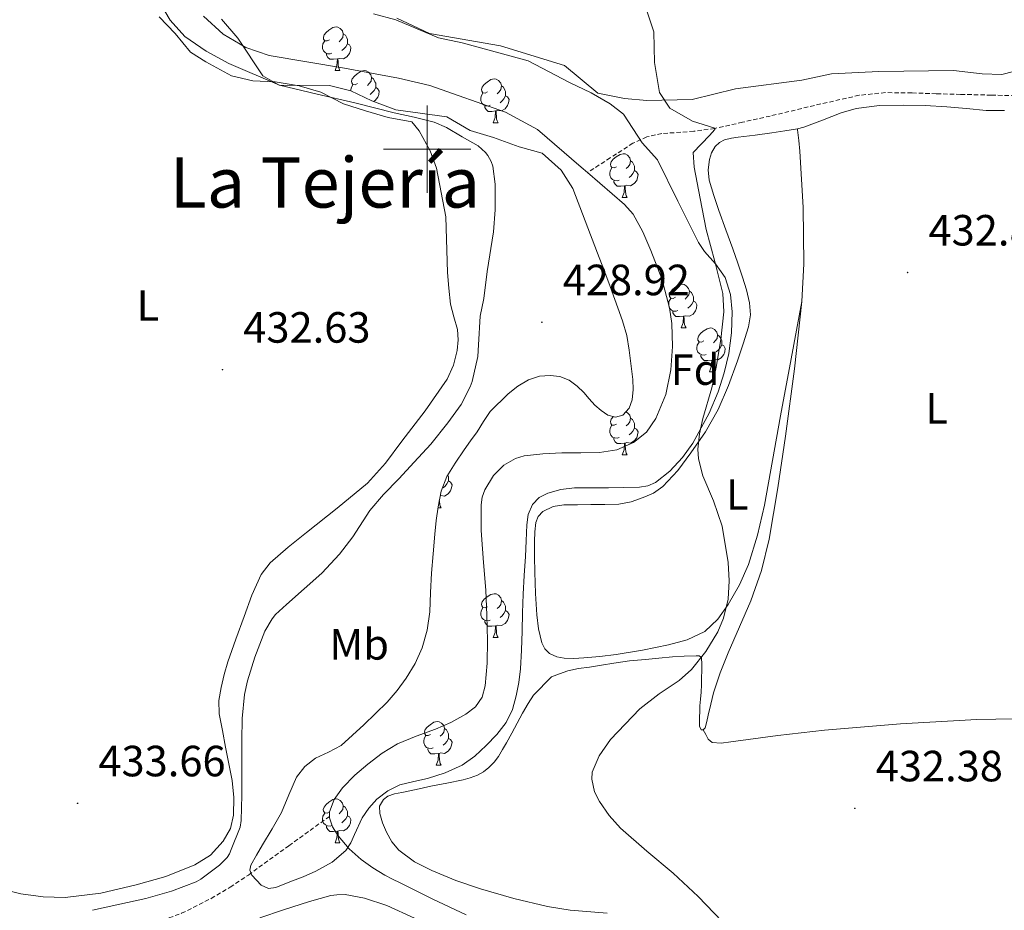
# Model space of a CAD drawing. Units: metres. Extents: x 558996 to 563477, y 4707469 to 4710478.
# Drawn here: x 559907 to 560132, y 4709826 to 4710030 of the extents above; entities that cross this region are included whole.
import ezdxf
from ezdxf.enums import TextEntityAlignment as Align

# ---------------------------------------------------------------- set-up
doc = ezdxf.new("R2010")
doc.units = ezdxf.units.M
doc.header["$MEASUREMENT"] = 0
doc.linetypes.add('TRAZOSX2', pattern=[1.5, 1, -0.5])
for name, color, linetype, lineweight in [('Carátula', 7, 'Continuous', 5), ('Level 11', 142, 'TRAZOSX2', 13), ('Level 35', 92, 'Continuous', 0), ('Level 36', 19, 'Continuous', 40), ('Level 37', 92, 'Continuous', 0), ('Level 41', 19, 'Continuous', 0), ('Level 45', 19, 'Continuous', 0), ('Level 5', 36, 'Continuous', 0), ('Level 63', 7, 'Continuous', 0), ('Level 7', 1, 'Continuous', 0)]:
    doc.layers.add(name, color=color, linetype=linetype, lineweight=lineweight)
doc.styles.add('Arial', font='ARIAL.TTF', dxfattribs={"height": 0.2})

# ---------------------------------------------------------------- blocks, each defined once
blk = doc.blocks.new('5PATER')
at = {"layer": 'Carátula', "linetype": 'Continuous', "lineweight": 5}
h = blk.add_hatch(color=250, dxfattribs=at)
edge = h.paths.add_edge_path()
edge.add_ellipse((0, 0), major_axis=(-1.33, -1.34), ratio=0.999422, start_angle=0, end_angle=360)

msp = doc.modelspace()

# ---------------------------------------------------------------- linework, layer by layer
at = {"layer": 'Level 11', "color": 142, "linetype": 'Continuous', "lineweight": 13}
for points in [[(559948.73, 4710030.49, 427.11), (559953.25, 4710026.33, 427.05), (559958.41, 4710023.29, 427.01), (559963.81, 4710021.45, 426.95), (559981.09, 4710018.57, 426.89), (559993.45, 4710016.25, 426.73), (560000.65, 4710014.57, 426.61), (560017.93, 4710008.49, 426.03), (560025.33, 4710004.49, 425.77), (560035.28, 4709995.91, 425.64), (560036.75, 4709994.65, 425.63)], [(560036.75, 4709994.65, 425.63), (560045.23, 4709987.33, 425.52), (560047.25, 4709985.1, 425.5), (560049.47, 4709981.08, 425.49), (560051.31, 4709976.76, 425.49), (560053.78, 4709970.26, 425.49), (560055.53, 4709963.6, 425.49), (560056.05, 4709960.08, 425.49), (560056.22, 4709954.74, 425.49), (560055.84, 4709949.41, 425.49), (560054.7, 4709943.77, 425.49), (560052.44, 4709938.29, 425.49), (560050.29, 4709935.16, 425.48), (560047.32, 4709932.77, 425.47), (560043.49, 4709931.1, 425.46), (560039.52, 4709930.44, 425.44), (560035.2, 4709930.42, 425.42), (560030.89, 4709930.42, 425.39), (560026.55, 4709930.2, 425.37), (560022.22, 4709929.68, 425.34), (560020.24, 4709929.12, 425.34), (560017.57, 4709927.54, 425.33), (560015.21, 4709925.17, 425.33), (560013.19, 4709921.95, 425.33), (560012.63, 4709920.26, 425.33), (560012.41, 4709918.48, 425.33), (560012.38, 4709916.16, 425.33), (560012.4, 4709913.84, 425.33), (560012.41, 4709912.69, 425.33), (560012.44, 4709911.54, 425.33), (560012.92, 4709905.23, 425.33), (560013.45, 4709898.92, 425.33), (560013.7, 4709893.17, 425.33), (560013.84, 4709887.41, 425.33), (560013.73, 4709882.21, 425.26), (560013.28, 4709877.01, 425.18), (560012.64, 4709874.41, 425.19), (560011.08, 4709872.16, 425.2), (560008.9, 4709870.48, 425.19), (560005.46, 4709868.62, 425.17), (560001.88, 4709867.06, 425.15), (559997.5, 4709865.45, 425.14), (559993.18, 4709863.69, 425.14), (559989.7, 4709861.54, 425.14), (559986.41, 4709859.06, 425.14), (559983.42, 4709856.53, 425.14), (559980.62, 4709853.64, 425.14), (559978.66, 4709850.96, 425.14), (559977.59, 4709848.13, 425.14), (559977.61, 4709847.08, 425.14)], [(559977.61, 4709847.08, 425.14), (559977.61, 4709846.76, 425.14), (559978.34, 4709844.65, 425.14), (559979.61, 4709842.61, 425.14), (559982.09, 4709839.64, 425.14), (559984.89, 4709837.19, 425.14), (559987.55, 4709835.28, 425.14), (559990.33, 4709833.61, 425.14), (559992.08, 4709832.71, 425.14), (559993.83, 4709831.83, 425.14), (560001.34, 4709828.11, 425.14), (560008.91, 4709824.5, 425.14)]]:
    msp.add_polyline3d(points, dxfattribs=at)
at = {"layer": 'Level 11', "color": 142, "linetype": 'TRAZOSX2', "lineweight": 13}
for points in [[(560136.35, 4710012.21, 434.78), (560129.32, 4710012.38, 434.51), (560122.29, 4710012.56, 434.25), (560116.69, 4710012.72, 434.04), (560111.09, 4710012.88, 433.83), (560105.05, 4710012.97, 433.58), (560099.02, 4710012.36, 433.3), (560088.77, 4710010.02, 432.76), (560078.65, 4710007.6, 431.78), (560072.29, 4710006.17, 430.9), (560065.92, 4710004.75, 430.01), (560061.13, 4710004.12, 429.39), (560053.81, 4710003.57, 428.47), (560050.34, 4710002.82, 427.99), (560047.16, 4710001.35, 427.48), (560041.96, 4709998, 426.55), (560036.75, 4709994.65, 425.63)], [(559875.27, 4709821.85, 430.12), (559878.11, 4709820.95, 430.01), (559883.44, 4709819.78, 429.97), (559888.86, 4709819.24, 429.91), (559895.75, 4709819.11, 429.7), (559902.63, 4709819.14, 429.46), (559910.2, 4709819.29, 429.19), (559917.77, 4709819.51, 428.89), (559924.74, 4709820.02, 428.56), (559931.67, 4709821.1, 428.22), (559936.59, 4709822.29, 428.01), (559943.71, 4709824.86, 427.73), (559950.51, 4709828.26, 427.35), (559954.85, 4709830.84, 427.02), (559959.02, 4709833.64, 426.68), (559968.31, 4709840.36, 425.91), (559977.61, 4709847.08, 425.14)]]:
    msp.add_polyline3d(points, dxfattribs=at)
at = {"layer": 'Level 35', "color": 92, "linetype": 'Continuous', "lineweight": 0, "ltscale": 0.5}
for points in [[(559987.69, 4710031.05, 432.18), (559992.81, 4710029.61, 432.14), (560002.57, 4710025.53, 431.92), (560008.01, 4710024.41, 431.9), (560023.17, 4710020.25, 432.1), (560032.65, 4710015.29, 432.58), (560037.61, 4710012.89, 433.54), (560041.93, 4710010.43, 434.11), (560045.01, 4710008.01, 434.56), (560049.25, 4710001.45, 435.48), (560052.81, 4709997.53, 436.86), (560057.5, 4709988.05, 435.38), (560062.2, 4709978.58, 433.9), (560063.56, 4709976.51, 433.67), (560066.09, 4709973.71, 433.6), (560068.31, 4709970.56, 433.52), (560069.57, 4709966.67, 433.32), (560069.93, 4709962.69, 433.1), (560069.75, 4709957.91, 432.84), (560069.13, 4709953.14, 432.58), (560068.1, 4709948.73, 432.32), (560066.69, 4709944.42, 432.05), (560064.68, 4709939.47, 431.51), (560060.9, 4709932.58, 430.3), (560058.5, 4709929.34, 429.73), (560055.65, 4709926.19, 429.31), (560052.38, 4709923.62, 429.07), (560050.57, 4709922.84, 428.97), (560048.64, 4709922.51, 428.83)], [(560047.11, 4709947.2, 428.99), (560046.34, 4709953.96, 429.42), (560045.74, 4709957.32, 429.81), (560044.81, 4709960.64, 430.21), (560041.92, 4709968.56, 431.02), (560040.47, 4709972.39, 431.65), (560039.05, 4709976.14, 432.69), (560036.23, 4709983.56, 435.32), (560033.41, 4709990.97, 437.96), (560030.73, 4709995.16, 437.65), (560026.35, 4709999.12, 436.62), (560021.09, 4710000.57, 435.68), (560015.21, 4710002.65, 435.28), (560009.85, 4710004.25, 434.66), (560004.53, 4710007.45, 434.64), (559992.81, 4710009.05, 434.98), (559987.29, 4710011.05, 435.16), (559982.49, 4710013.37, 435.44), (559977.64, 4710014.63, 435.63), (559966.05, 4710014.65, 435.88), (559962.37, 4710016.81, 435.88), (559956.61, 4710025.45, 435.52), (559952.85, 4710029.77, 435.1)], [(559982.52, 4709841.03, 428.52), (559981.36, 4709839.28, 428.48), (559978.19, 4709836.55, 428.42), (559974.52, 4709834.5, 428.37), (559971.56, 4709833.2, 428.35), (559968.56, 4709832.11, 428.34), (559965.28, 4709830.77, 428.29), (559963.6, 4709830.58, 428.25), (559961.97, 4709831.33, 428.21), (559959.84, 4709833.57, 428.03), (559959.36, 4709834.72, 427.93), (559959.57, 4709835.86, 427.87), (559960.92, 4709838.19, 427.82), (559962.28, 4709840.53, 427.78), (559964.44, 4709844.24, 427.7), (559966.61, 4709847.95, 427.63), (559968.31, 4709852, 427.58), (559970.02, 4709856.08, 427.54), (559971.96, 4709858.48, 427.45), (559974.39, 4709860.42, 427.34), (559977.42, 4709861.79, 427.27), (559980.31, 4709863.31, 427.23), (559982.9, 4709865.68, 427.23), (559985.46, 4709868.08, 427.25), (559988.16, 4709870.66, 427.29), (559990.84, 4709873.27, 427.36), (559993.15, 4709875.9, 427.47), (559995.22, 4709878.75, 427.58), (559997.25, 4709882.11, 427.67), (559998.82, 4709885.71, 427.76), (560000.01, 4709889.79, 427.86), (560000.63, 4709893.94, 427.97), (560000.8, 4709898.37, 428.07), (560001, 4709902.8, 428.14), (560001.35, 4709907.27, 428.2), (560001.73, 4709911.74, 428.24), (560002.08, 4709914.9, 428.26), (560002.5, 4709918.05, 428.27), (560003.19, 4709921.6, 428.33), (560004.53, 4709924.94, 428.43), (560006.46, 4709928.06, 428.6), (560008.5, 4709931.06, 428.77), (560009.97, 4709933.14, 428.81), (560011.43, 4709935.23, 428.85), (560012.92, 4709937.55, 428.95), (560014.42, 4709939.86, 429.06), (560018.56, 4709943.92, 429.3), (560020.76, 4709945.67, 429.29), (560023.24, 4709947.17, 429.25), (560025.72, 4709947.98, 429.25), (560028.21, 4709948.14, 429.25), (560030.4, 4709947.89, 429.25), (560032.56, 4709947.02, 429.23), (560034.36, 4709945.7, 429.15), (560035.89, 4709944.21, 429.06), (560037.14, 4709942.76, 429), (560038.4, 4709941.3, 428.98), (560039.86, 4709940.08, 428.98), (560041.44, 4709939.07, 428.98), (560043.15, 4709938.55, 428.98), (560044.87, 4709939.04, 428.98), (560046.29, 4709940.63, 428.98), (560047, 4709942.54, 428.99), (560047.22, 4709944.88, 428.99), (560047.11, 4709947.2, 428.99)], [(560048.64, 4709922.51, 428.83), (560045.12, 4709922.42, 428.54), (560041.59, 4709922.38, 428.26), (560037.68, 4709922.38, 427.95), (560033.76, 4709922.37, 427.73), (560030.68, 4709922.02, 427.68), (560027.64, 4709921.17, 427.7), (560025.66, 4709920.19, 427.71), (560024.13, 4709918.56, 427.73), (560023.16, 4709916.26, 427.83), (560022.82, 4709913.87, 427.94), (560022.7, 4709910.24, 427.96), (560022.55, 4709906.61, 427.98), (560022.27, 4709902.31, 428.11), (560022.04, 4709898, 428.21), (560021.89, 4709893.74, 428.22), (560021.75, 4709889.49, 428.22), (560021.59, 4709885.19, 428.25), (560021.41, 4709880.9, 428.27), (560021.05, 4709877.8, 428.32), (560020.42, 4709874.74, 428.4), (560019.55, 4709871.58, 428.58), (560018.13, 4709868.59, 428.74), (560016, 4709865.82, 428.78), (560013.54, 4709863.34, 428.8), (560010.93, 4709860.9, 428.8), (560008.04, 4709858.82, 428.8), (560004.12, 4709857.09, 428.8), (560000.07, 4709855.79, 428.8), (559996.92, 4709855.07, 428.78), (559993.76, 4709854.29, 428.75), (559990.95, 4709852.96, 428.73), (559988.45, 4709851.01, 428.7), (559986.64, 4709848.94, 428.68), (559985.11, 4709846.71, 428.66), (559983.36, 4709842.94, 428.57), (559982.52, 4709841.03, 428.52)]]:
    msp.add_polyline3d(points, dxfattribs=at)
at = {"layer": 'Level 36', "color": 92, "linetype": 'Continuous', "lineweight": 0}
for points in [[(559938.57, 4710030.33, 433.22), (559942.25, 4710026.49, 432.67), (559945.77, 4710022.25, 432.09), (559949.25, 4710020.01, 431.66), (559955.17, 4710016.81, 430.96), (559960.05, 4710015.69, 430.44), (559965.17, 4710015.45, 429.91), (559970.69, 4710014.49, 429.73), (559975.65, 4710013.05, 429.89), (559980.85, 4710010.41, 430.18), (559985.85, 4710008.81, 430.44), (559991.05, 4710007.29, 430.71), (559996.49, 4710006.25, 430.98), (559998.17, 4710004.17, 431.11), (560000.69, 4709999.61, 431.37), (560002.17, 4709995.61, 431.59), (560004.29, 4709984.49, 432.15), (560004.65, 4709971.77, 431.67), (560004.99, 4709968.14, 431.51), (560005.33, 4709964.51, 431.36), (560006.08, 4709961.59, 431.4), (560006.93, 4709958.69, 431.55), (560007.11, 4709956.29, 431.67), (560006.87, 4709953.87, 431.74), (560006.07, 4709950.48, 431.76), (560004.61, 4709947.3, 431.76), (559999.55, 4709940.01, 431.77), (559994.21, 4709933.04, 431.78), (559990.48, 4709928.07, 431.78), (559986.36, 4709923.46, 431.78), (559979.41, 4709917.72, 431.62), (559972.34, 4709912.16, 431.41), (559968.13, 4709908.79, 431.31), (559964.05, 4709905.2, 431.38), (559961.95, 4709902.5, 431.53), (559959.82, 4709897.78, 431.77), (559958.08, 4709892.87, 432.02), (559956.13, 4709887.73, 432.27), (559954.32, 4709882.53, 432.51), (559953.48, 4709879.6, 432.59), (559952.8, 4709876.63, 432.64), (559952.28, 4709873.61, 432.74)], [(559977.59, 4710025.07, 0.01), (559977.06, 4710024.8, 0.01), (559976.53, 4710024.86, 0.01), (559976.26, 4710025.23, 0.01), (559976.21, 4710025.65, 0.01), (559976.37, 4710026.17, 0.01), (559976.85, 4710026.77, 0.01), (559977.48, 4710027.3, 0.01), (559978.38, 4710027.88, 0.01), (559979.13, 4710028.04, 0.01), (559979.55, 4710027.99, 0.01), (559980.08, 4710027.67, 0.01), (559980.61, 4710027.09, 0.01), (559980.77, 4710026.45, 0.01), (559980.66, 4710025.6, 0.01), (559980.24, 4710025.07, 0.01), (559979.82, 4710024.64, 0.01)], [(560039.09, 4710012.81, 429.55), (560031.49, 4710019.21, 429.33), (560016.85, 4710023.69, 429.87), (560000.57, 4710026.49, 430.13), (559993.05, 4710030.01, 430.19)], [(559980.77, 4710026.45, 0.01), (559981.25, 4710026.13, 0.01), (559981.56, 4710025.49, 0.01), (559981.72, 4710025.17, 0.01), (559981.72, 4710024.59, 0.01), (559981.72, 4710024.17, 0.01), (559981.35, 4710023.48, 0.01), (559980.93, 4710023, 0.01), (559980.45, 4710022.58, 0.01)], [(559978.17, 4710021.99, 0.01), (559977.75, 4710021.83, 0.01), (559977.16, 4710021.89, 0.01), (559976.69, 4710022.1, 0.01), (559976.26, 4710022.52, 0.01), (559976.05, 4710023.11, 0.01), (559976.05, 4710023.53, 0.01), (559976.1, 4710024.11, 0.01), (559976.53, 4710024.8, 0.01)], [(559981.72, 4710024.17, 0.01), (559982.18, 4710023.92, 0.01), (559982.52, 4710023.3, 0.01), (559982.41, 4710022.58, 0.01), (559982.2, 4710021.94, 0.01), (559981.62, 4710021.2, 0.01), (559980.82, 4710020.72, 0.01), (559979.97, 4710020.82, 0.01), (559979.54, 4710020.69, 0.01)], [(559979.43, 4710020.69, 0.01), (559978.54, 4710020.61, 0.01), (559977.7, 4710020.61, 0.01), (559977.27, 4710021.04, 0.01), (559976.95, 4710021.51, 0.01), (559976.95, 4710021.83, 0.01)], [(560148.61, 4710021.44, 435.39), (560131.73, 4710017.12, 435.01), (560127.25, 4710017.28, 435.03), (560120.69, 4710018, 434.83), (560103.57, 4710017.84, 434.21), (560092.69, 4710017.29, 433.99), (560085.85, 4710015.85, 434.23), (560070.69, 4710013.85, 432.83), (560060.73, 4710011.37, 431.81), (560050.33, 4710011.13, 430.81), (560045.25, 4710011.61, 430.01), (560039.09, 4710012.81, 429.55)], [(559978.89, 4710018.01, 0.01), (559979.32, 4710019.17, 0.01), (559979.43, 4710020.69, 0.01), (559979.54, 4710020.69, 0.01), (559979.58, 4710020.11, 0.01), (559979.61, 4710019.42, 0.01), (559979.68, 4710018.81, 0.01), (559979.8, 4710018.41, 0.01), (559980.01, 4710018.01, 0.01)], [(559978.89, 4710018.01, 0.01), (559980.01, 4710018.01, 0.01)], [(559984.06, 4710015.03, 0.01), (559983.53, 4710014.77, 0.01), (559983, 4710014.82, 0.01), (559982.74, 4710015.19, 0.01), (559982.68, 4710015.62, 0.01), (559982.84, 4710016.14, 0.01), (559983.32, 4710016.73, 0.01), (559983.96, 4710017.26, 0.01), (559984.86, 4710017.85, 0.01), (559985.6, 4710018.01, 0.01), (559986.03, 4710017.95, 0.01), (559986.56, 4710017.64, 0.01), (559987.09, 4710017.05, 0.01), (559987.25, 4710016.41, 0.01), (559987.14, 4710015.56, 0.01), (559986.71, 4710015.03, 0.01), (559986.29, 4710014.61, 0.01)], [(559982.52, 4710013.35, 0.01), (559982.52, 4710013.49, 0.01), (559982.58, 4710014.08, 0.01), (559983, 4710014.77, 0.01)], [(559987.25, 4710016.41, 0.01), (559987.72, 4710016.1, 0.01), (559988.04, 4710015.46, 0.01), (559988.2, 4710015.14, 0.01), (559988.2, 4710014.56, 0.01), (559988.2, 4710014.13, 0.01), (559987.83, 4710013.44, 0.01), (559987.41, 4710012.96, 0.01), (559986.93, 4710012.54, 0.01)], [(560013.84, 4710013.13, 0.01), (560013.31, 4710012.86, 0.01), (560012.78, 4710012.92, 0.01), (560012.51, 4710013.29, 0.01), (560012.46, 4710013.71, 0.01), (560012.62, 4710014.23, 0.01), (560013.1, 4710014.83, 0.01), (560013.73, 4710015.36, 0.01), (560014.63, 4710015.94, 0.01), (560015.38, 4710016.1, 0.01), (560015.8, 4710016.05, 0.01), (560016.33, 4710015.73, 0.01), (560016.86, 4710015.15, 0.01), (560017.02, 4710014.51, 0.01), (560016.91, 4710013.66, 0.01), (560016.49, 4710013.13, 0.01), (560016.07, 4710012.7, 0.01)], [(560017.02, 4710014.51, 0.01), (560017.5, 4710014.19, 0.01), (560017.81, 4710013.55, 0.01), (560017.97, 4710013.23, 0.01), (560017.97, 4710012.65, 0.01), (560017.97, 4710012.23, 0.01), (560017.6, 4710011.54, 0.01), (560017.18, 4710011.06, 0.01), (560016.7, 4710010.64, 0.01)], [(559988.2, 4710014.13, 0.01), (559988.65, 4710013.88, 0.01), (559989, 4710013.27, 0.01), (559988.89, 4710012.54, 0.01), (559988.68, 4710011.9, 0.01), (559988.09, 4710011.16, 0.01), (559987.67, 4710010.91, 0.01)], [(560014.42, 4710010.05, 0.01), (560014, 4710009.89, 0.01), (560013.41, 4710009.95, 0.01), (560012.94, 4710010.16, 0.01), (560012.51, 4710010.58, 0.01), (560012.3, 4710011.17, 0.01), (560012.3, 4710011.59, 0.01), (560012.35, 4710012.17, 0.01), (560012.78, 4710012.86, 0.01)], [(560017.97, 4710012.23, 0.01), (560018.43, 4710011.98, 0.01), (560018.77, 4710011.36, 0.01), (560018.66, 4710010.64, 0.01), (560018.45, 4710010, 0.01), (560017.87, 4710009.26, 0.01), (560017.07, 4710008.78, 0.01), (560016.22, 4710008.88, 0.01), (560015.79, 4710008.75, 0.01)], [(560062.88, 4709883.49, 429.98), (560062.96, 4709881.9, 430.18), (560062.94, 4709880.41, 430.28), (560062.92, 4709878.91, 430.38), (560062.88, 4709877.24, 430.49), (560062.84, 4709875.57, 430.59), (560062.69, 4709873.98, 430.65), (560062.53, 4709872.38, 430.69), (560062.49, 4709871.08, 430.7), (560062.45, 4709869.78, 430.7), (560062.43, 4709868.78, 430.77), (560062.42, 4709867.79, 430.93), (560062.79, 4709866.94, 431.2), (560063.3, 4709866.91, 431.44), (560063.73, 4709867.34, 431.65), (560064.1, 4709868.79, 431.9), (560064.45, 4709870.24, 431.98), (560065.05, 4709872.81, 432.04), (560065.67, 4709875.36, 432.05), (560067.19, 4709879.99, 431.97), (560069.01, 4709884.54, 431.87), (560071.6, 4709890.5, 431.67), (560074.18, 4709896.48, 431.47), (560076.62, 4709903.44, 431.39), (560078.4, 4709910.58, 431.46), (560080.42, 4709922.37, 431.81), (560082.15, 4709934.21, 432.16), (560084.24, 4709949.63, 432.27), (560085.91, 4709965.09, 432.42), (560086.36, 4709973.7, 432.61), (560086.2, 4709986.64, 432.93), (560085.45, 4709999.57, 433.23), (560085.19, 4710001.99, 433.28), (560084.89, 4710004.42, 433.31), (560084.89, 4710004.67, 433.31), (560086.33, 4710005.06, 433.54), (560090.63, 4710006.68, 433.63), (560094.94, 4710008.3, 433.73), (560098.37, 4710009.3, 433.85), (560103.72, 4710009.99, 434.13), (560109.13, 4710010.11, 434.37), (560114.12, 4710010.01, 434.47), (560119.11, 4710009.74, 434.56), (560123.62, 4710009.3, 434.72), (560128.14, 4710008.88, 434.86), (560132.33, 4710008.83, 434.89)], [(560015.68, 4710008.75, 0.01), (560014.79, 4710008.67, 0.01), (560013.95, 4710008.67, 0.01), (560013.52, 4710009.1, 0.01), (560013.2, 4710009.57, 0.01), (560013.2, 4710009.89, 0.01)], [(560015.14, 4710006.07, 0.01), (560015.57, 4710007.23, 0.01), (560015.68, 4710008.75, 0.01), (560015.79, 4710008.75, 0.01), (560015.83, 4710008.17, 0.01), (560015.86, 4710007.48, 0.01), (560015.93, 4710006.87, 0.01), (560016.05, 4710006.47, 0.01), (560016.26, 4710006.07, 0.01)], [(560015.14, 4710006.07, 0.01), (560016.26, 4710006.07, 0.01)], [(560034.43, 4709918.5, 428.22), (560037.54, 4709918.54, 428.53), (560040.75, 4709918.58, 428.65), (560043.96, 4709918.62, 428.83), (560046.78, 4709919.14, 429.22), (560049.51, 4709920.16, 429.66), (560051.89, 4709921.19, 430.11), (560054.04, 4709922.66, 430.53), (560057.46, 4709926.35, 430.63), (560060.44, 4709930.37, 430.56), (560063.82, 4709935.21, 431.09), (560066.74, 4709940.32, 431.54), (560069.04, 4709945.87, 431.74), (560071.11, 4709951.5, 431.94), (560072.46, 4709955.36, 432.06), (560073.67, 4709959.26, 432.18), (560074.12, 4709962.03, 432.23), (560073.91, 4709964.8, 432.29), (560073.2, 4709967.75, 432.37), (560072.31, 4709970.66, 432.45), (560071.18, 4709973.91, 432.54), (560070.04, 4709977.15, 432.62), (560068.45, 4709981.54, 432.64), (560066.85, 4709985.92, 432.62), (560065.7, 4709989.38, 432.69), (560064.68, 4709992.88, 432.75), (560064.44, 4709995.24, 432.75), (560064.73, 4709997.63, 432.75), (560065.18, 4709999.18, 432.76), (560066.05, 4710000.61, 432.77), (560067.02, 4710001.55, 432.79), (560068.17, 4710002.11, 432.83), (560069.74, 4710002.49, 432.92), (560071.32, 4710002.75, 432.99), (560075.18, 4710003.22, 433.06), (560079.03, 4710003.74, 433.14), (560081.96, 4710004.21, 433.22), (560084.89, 4710004.67, 433.31)], [(560043.41, 4709995.98, 0.01), (560042.88, 4709995.72, 0.01), (560042.35, 4709995.78, 0.01), (560042.09, 4709996.14, 0.01), (560042.03, 4709996.57, 0.01), (560042.19, 4709997.09, 0.01), (560042.67, 4709997.68, 0.01), (560043.31, 4709998.22, 0.01), (560044.21, 4709998.8, 0.01), (560044.95, 4709998.96, 0.01), (560045.38, 4709998.9, 0.01), (560045.91, 4709998.59, 0.01), (560046.44, 4709998, 0.01), (560046.6, 4709997.36, 0.01), (560046.49, 4709996.51, 0.01), (560046.06, 4709995.98, 0.01), (560045.64, 4709995.56, 0.01)], [(560046.6, 4709997.36, 0.01), (560047.07, 4709997.05, 0.01), (560047.39, 4709996.41, 0.01), (560047.55, 4709996.09, 0.01), (560047.55, 4709995.51, 0.01), (560047.55, 4709995.08, 0.01), (560047.18, 4709994.39, 0.01), (560046.76, 4709993.91, 0.01), (560046.28, 4709993.49, 0.01)], [(560044, 4709992.9, 0.01), (560043.57, 4709992.74, 0.01), (560042.99, 4709992.8, 0.01), (560042.51, 4709993.02, 0.01), (560042.09, 4709993.44, 0.01), (560041.87, 4709994.02, 0.01), (560041.87, 4709994.44, 0.01), (560041.93, 4709995.03, 0.01), (560042.35, 4709995.72, 0.01)], [(560047.55, 4709995.08, 0.01), (560048, 4709994.83, 0.01), (560048.35, 4709994.22, 0.01), (560048.24, 4709993.49, 0.01), (560048.03, 4709992.85, 0.01), (560047.44, 4709992.11, 0.01), (560046.65, 4709991.63, 0.01), (560045.8, 4709991.74, 0.01), (560045.37, 4709991.61, 0.01)], [(560045.26, 4709991.61, 0.01), (560044.37, 4709991.52, 0.01), (560043.52, 4709991.52, 0.01), (560043.1, 4709991.96, 0.01), (560042.78, 4709992.43, 0.01), (560042.78, 4709992.74, 0.01)], [(560044.71, 4709988.92, 0.01), (560045.15, 4709990.08, 0.01), (560045.26, 4709991.61, 0.01), (560045.37, 4709991.61, 0.01), (560045.4, 4709991.02, 0.01), (560045.44, 4709990.34, 0.01), (560045.51, 4709989.72, 0.01), (560045.62, 4709989.32, 0.01), (560045.84, 4709988.92, 0.01)], [(560044.71, 4709988.92, 0.01), (560045.84, 4709988.92, 0.01)], [(560056.92, 4709966.08, 0.01), (560056.38, 4709965.81, 0.01), (560055.86, 4709965.86, 0.01), (560055.59, 4709966.24, 0.01), (560055.54, 4709966.66, 0.01), (560055.7, 4709967.18, 0.01), (560056.18, 4709967.78, 0.01), (560056.81, 4709968.3, 0.01), (560057.71, 4709968.89, 0.01), (560058.46, 4709969.05, 0.01), (560058.88, 4709969, 0.01), (560059.41, 4709968.68, 0.01), (560059.94, 4709968.1, 0.01), (560060.1, 4709967.46, 0.01), (560059.99, 4709966.6, 0.01), (560059.56, 4709966.08, 0.01), (560059.14, 4709965.65, 0.01)], [(560060.1, 4709967.46, 0.01), (560060.58, 4709967.14, 0.01), (560060.89, 4709966.5, 0.01), (560061.05, 4709966.18, 0.01), (560061.05, 4709965.6, 0.01), (560061.05, 4709965.18, 0.01), (560060.68, 4709964.48, 0.01), (560060.26, 4709964, 0.01), (560059.78, 4709963.58, 0.01)], [(560085.91, 4709965.09, 432.42), (560083.46, 4709951.98, 431.93), (560081.01, 4709938.88, 431.44), (560079.15, 4709928.65, 431.12), (560077.3, 4709918.42, 430.85), (560075.73, 4709911.56, 430.64), (560073.68, 4709904.8, 430.42), (560071.62, 4709900.11, 430.17), (560068.98, 4709895.66, 429.78), (560066.66, 4709892.27, 429.33), (560063.65, 4709889.47, 428.86), (560059.6, 4709887.51, 428.43), (560055.32, 4709886.37, 428.08), (560049.33, 4709885.16, 427.77), (560043.3, 4709884.18, 427.65), (560039.6, 4709883.74, 427.63), (560035.89, 4709883.39, 427.62), (560033.66, 4709883.3, 427.61), (560031.43, 4709883.34, 427.62), (560029.72, 4709883.61, 427.66), (560028.08, 4709884.38, 427.73), (560026.95, 4709885.5, 427.8), (560026.29, 4709886.88, 427.86), (560025.51, 4709890.07, 427.86), (560025.11, 4709893.3, 427.86), (560024.83, 4709898.18, 427.87), (560024.66, 4709903.07, 427.87), (560024.64, 4709906.59, 427.87), (560024.64, 4709910.11, 427.87), (560024.72, 4709912.29, 427.87), (560024.93, 4709914.46, 427.87), (560025.43, 4709915.84, 427.87), (560026.5, 4709916.96, 427.87), (560028.86, 4709918.11, 427.89), (560031.32, 4709918.45, 427.97), (560034.43, 4709918.5, 428.22)], [(560057.5, 4709963, 0.01), (560057.08, 4709962.84, 0.01), (560056.49, 4709962.9, 0.01), (560056.02, 4709963.1, 0.01), (560055.59, 4709963.53, 0.01), (560055.38, 4709964.12, 0.01), (560055.38, 4709964.54, 0.01), (560055.43, 4709965.12, 0.01), (560055.86, 4709965.81, 0.01)], [(560061.05, 4709965.18, 0.01), (560061.5, 4709964.92, 0.01), (560061.85, 4709964.31, 0.01), (560061.74, 4709963.58, 0.01), (560061.53, 4709962.94, 0.01), (560060.94, 4709962.2, 0.01), (560060.15, 4709961.72, 0.01), (560059.3, 4709961.83, 0.01), (560058.87, 4709961.7, 0.01)], [(560058.76, 4709961.7, 0.01), (560057.87, 4709961.62, 0.01), (560057.02, 4709961.62, 0.01), (560056.6, 4709962.04, 0.01), (560056.28, 4709962.52, 0.01), (560056.28, 4709962.84, 0.01)], [(560058.22, 4709959.02, 0.01), (560058.65, 4709960.18, 0.01), (560058.76, 4709961.7, 0.01), (560058.87, 4709961.7, 0.01), (560058.9, 4709961.12, 0.01), (560058.94, 4709960.43, 0.01), (560059.01, 4709959.82, 0.01), (560059.12, 4709959.42, 0.01), (560059.34, 4709959.02, 0.01)], [(560058.22, 4709959.02, 0.01), (560059.34, 4709959.02, 0.01)], [(560063.39, 4709956.04, 0.01), (560062.86, 4709955.78, 0.01), (560062.33, 4709955.83, 0.01), (560062.06, 4709956.2, 0.01), (560062.01, 4709956.62, 0.01), (560062.17, 4709957.14, 0.01), (560062.65, 4709957.74, 0.01), (560063.28, 4709958.27, 0.01), (560064.18, 4709958.86, 0.01), (560064.93, 4709959.02, 0.01), (560065.36, 4709958.96, 0.01), (560065.88, 4709958.64, 0.01), (560066.42, 4709958.06, 0.01), (560066.58, 4709957.42, 0.01), (560066.46, 4709956.57, 0.01), (560066.04, 4709956.04, 0.01), (560065.62, 4709955.62, 0.01)], [(560063.98, 4709952.96, 0.01), (560063.55, 4709952.8, 0.01), (560062.96, 4709952.86, 0.01), (560062.49, 4709953.07, 0.01), (560062.06, 4709953.5, 0.01), (560061.85, 4709954.08, 0.01), (560061.85, 4709954.5, 0.01), (560061.9, 4709955.08, 0.01), (560062.33, 4709955.78, 0.01)], [(560066.58, 4709957.42, 0.01), (560067.05, 4709957.1, 0.01), (560067.36, 4709956.46, 0.01), (560067.52, 4709956.14, 0.01), (560067.52, 4709955.56, 0.01), (560067.52, 4709955.14, 0.01), (560067.16, 4709954.45, 0.01), (560066.74, 4709953.97, 0.01), (560066.26, 4709953.55, 0.01)], [(560067.52, 4709955.14, 0.01), (560067.98, 4709954.89, 0.01), (560068.32, 4709954.28, 0.01), (560068.22, 4709953.55, 0.01), (560068, 4709952.91, 0.01), (560067.42, 4709952.17, 0.01), (560066.62, 4709951.69, 0.01), (560065.77, 4709951.8, 0.01), (560065.34, 4709951.66, 0.01)], [(560065.23, 4709951.66, 0.01), (560064.34, 4709951.58, 0.01), (560063.5, 4709951.58, 0.01), (560063.07, 4709952.01, 0.01), (560062.75, 4709952.48, 0.01), (560062.75, 4709952.8, 0.01)], [(560064.69, 4709948.98, 0.01), (560065.12, 4709950.14, 0.01), (560065.23, 4709951.66, 0.01), (560065.34, 4709951.66, 0.01), (560065.38, 4709951.08, 0.01), (560065.41, 4709950.4, 0.01), (560065.48, 4709949.78, 0.01), (560065.6, 4709949.38, 0.01), (560065.81, 4709948.98, 0.01)], [(560064.69, 4709948.98, 0.01), (560065.81, 4709948.98, 0.01)], [(560043.41, 4709936.99, 0.01), (560042.88, 4709936.73, 0.01), (560042.35, 4709936.78, 0.01), (560042.09, 4709937.15, 0.01), (560042.03, 4709937.58, 0.01), (560042.19, 4709938.1, 0.01), (560042.67, 4709938.69, 0.01), (560042.68, 4709938.7, 0.01)], [(560045.55, 4709939.81, 0.01), (560045.91, 4709939.6, 0.01), (560046.44, 4709939.01, 0.01), (560046.6, 4709938.37, 0.01), (560046.49, 4709937.52, 0.01), (560046.06, 4709936.99, 0.01), (560045.64, 4709936.57, 0.01)], [(560046.6, 4709938.37, 0.01), (560047.07, 4709938.06, 0.01), (560047.39, 4709937.42, 0.01), (560047.55, 4709937.1, 0.01), (560047.55, 4709936.52, 0.01), (560047.55, 4709936.09, 0.01), (560047.18, 4709935.4, 0.01), (560046.76, 4709934.92, 0.01), (560046.28, 4709934.5, 0.01)], [(560044, 4709933.91, 0.01), (560043.57, 4709933.75, 0.01), (560042.99, 4709933.81, 0.01), (560042.51, 4709934.02, 0.01), (560042.09, 4709934.45, 0.01), (560041.87, 4709935.03, 0.01), (560041.87, 4709935.45, 0.01), (560041.93, 4709936.04, 0.01), (560042.35, 4709936.73, 0.01)], [(560047.55, 4709936.09, 0.01), (560048, 4709935.84, 0.01), (560048.35, 4709935.23, 0.01), (560048.24, 4709934.5, 0.01), (560048.03, 4709933.86, 0.01), (560047.44, 4709933.12, 0.01), (560046.65, 4709932.64, 0.01), (560045.8, 4709932.75, 0.01), (560045.37, 4709932.62, 0.01)], [(560045.26, 4709932.62, 0.01), (560044.37, 4709932.53, 0.01), (560043.52, 4709932.53, 0.01), (560043.1, 4709932.96, 0.01), (560042.78, 4709933.44, 0.01), (560042.78, 4709933.75, 0.01)], [(560044.71, 4709929.93, 0.01), (560045.15, 4709931.09, 0.01), (560045.26, 4709932.62, 0.01), (560045.37, 4709932.62, 0.01), (560045.4, 4709932.03, 0.01), (560045.44, 4709931.35, 0.01), (560045.51, 4709930.73, 0.01), (560045.62, 4709930.33, 0.01), (560045.84, 4709929.93, 0.01)], [(560044.71, 4709929.93, 0.01), (560045.84, 4709929.93, 0.01)], [(560004.74, 4709925.29, 0.01), (560004.75, 4709925.28, 0.01), (560004.91, 4709924.96, 0.01), (560004.91, 4709924.38, 0.01), (560004.91, 4709923.95, 0.01), (560004.54, 4709923.26, 0.01), (560004.12, 4709922.78, 0.01), (560003.64, 4709922.36, 0.01)], [(560004.91, 4709923.95, 0.01), (560005.36, 4709923.7, 0.01), (560005.71, 4709923.09, 0.01), (560005.6, 4709922.36, 0.01), (560005.39, 4709921.72, 0.01), (560004.8, 4709920.98, 0.01), (560004.01, 4709920.5, 0.01), (560003.16, 4709920.61, 0.01), (560002.99, 4709920.56, 0.01)], [(560002.47, 4709917.79, 0.01), (560003.2, 4709917.79, 0.01)], [(560002.78, 4709919.51, 0.01), (560002.8, 4709919.21, 0.01), (560002.87, 4709918.59, 0.01), (560002.98, 4709918.19, 0.01), (560003.2, 4709917.79, 0.01)], [(560013.83, 4709895.14, 0.01), (560013.3, 4709894.88, 0.01), (560012.77, 4709894.93, 0.01), (560012.51, 4709895.3, 0.01), (560012.45, 4709895.73, 0.01), (560012.61, 4709896.25, 0.01), (560013.09, 4709896.84, 0.01), (560013.73, 4709897.37, 0.01), (560014.63, 4709897.96, 0.01), (560015.37, 4709898.12, 0.01), (560015.8, 4709898.06, 0.01), (560016.33, 4709897.75, 0.01), (560016.86, 4709897.16, 0.01), (560017.02, 4709896.52, 0.01), (560016.91, 4709895.67, 0.01), (560016.48, 4709895.14, 0.01), (560016.06, 4709894.72, 0.01)], [(560014.42, 4709892.06, 0.01), (560013.99, 4709891.9, 0.01), (560013.41, 4709891.96, 0.01), (560012.93, 4709892.17, 0.01), (560012.51, 4709892.6, 0.01), (560012.29, 4709893.18, 0.01), (560012.29, 4709893.6, 0.01), (560012.35, 4709894.19, 0.01), (560012.77, 4709894.88, 0.01)], [(560017.02, 4709896.52, 0.01), (560017.49, 4709896.21, 0.01), (560017.81, 4709895.57, 0.01), (560017.97, 4709895.25, 0.01), (560017.97, 4709894.67, 0.01), (560017.97, 4709894.24, 0.01), (560017.6, 4709893.55, 0.01), (560017.18, 4709893.07, 0.01), (560016.7, 4709892.65, 0.01)], [(560017.97, 4709894.24, 0.01), (560018.42, 4709893.99, 0.01), (560018.77, 4709893.38, 0.01), (560018.66, 4709892.65, 0.01), (560018.45, 4709892.01, 0.01), (560017.86, 4709891.27, 0.01), (560017.07, 4709890.79, 0.01), (560016.22, 4709890.9, 0.01), (560015.79, 4709890.77, 0.01)], [(560015.68, 4709890.77, 0.01), (560014.79, 4709890.68, 0.01), (560013.94, 4709890.68, 0.01), (560013.52, 4709891.11, 0.01), (560013.2, 4709891.59, 0.01), (560013.2, 4709891.9, 0.01)], [(560015.13, 4709888.08, 0.01), (560015.57, 4709889.24, 0.01), (560015.68, 4709890.77, 0.01), (560015.79, 4709890.77, 0.01), (560015.82, 4709890.18, 0.01), (560015.86, 4709889.5, 0.01), (560015.93, 4709888.88, 0.01), (560016.04, 4709888.48, 0.01), (560016.26, 4709888.08, 0.01)], [(560015.13, 4709888.08, 0.01), (560016.26, 4709888.08, 0.01)], [(559989.11, 4709849.4, 427.22), (559989.96, 4709850.98, 427.25), (559990.98, 4709851.72, 427.28), (559992.55, 4709852.24, 427.33), (559994.18, 4709852.53, 427.38), (559997.52, 4709853.27, 427.46), (560000.85, 4709853.98, 427.54), (560004.54, 4709854.72, 428.09), (560008.23, 4709855.46, 428.7), (560009.88, 4709855.91, 428.74), (560011.51, 4709856.54, 428.78), (560012.88, 4709857.3, 428.92), (560014.12, 4709858.27, 429.04), (560015.36, 4709859.48, 429.15), (560016.39, 4709860.83, 429.22), (560017.3, 4709862.38, 429.24), (560018.18, 4709863.94, 429.25), (560019.4, 4709866.18, 429.25), (560020.61, 4709868.42, 429.25), (560021.82, 4709870.7, 429.26), (560023.12, 4709872.93, 429.25), (560024.4, 4709874.83, 429.19), (560028.47, 4709879.04, 428.98), (560030.36, 4709879.74, 428.98), (560032.24, 4709880.43, 428.98), (560034.69, 4709880.98, 428.98), (560037.2, 4709881.3, 428.98), (560039.99, 4709881.77, 428.98), (560042.79, 4709882.22, 428.98), (560046.42, 4709882.69, 428.96), (560050.05, 4709883.07, 429.02), (560053.13, 4709883.37, 429.23), (560056.21, 4709883.65, 429.49), (560058.95, 4709883.82, 429.7), (560061.68, 4709883.89, 429.92), (560062.35, 4709883.85, 429.95), (560062.88, 4709883.49, 429.98)], [(559952.28, 4709873.61, 432.74), (559952.34, 4709870.61, 432.82), (559953.08, 4709866.78, 432.74), (559953.81, 4709862.95, 432.62), (559954.54, 4709859.14, 432.62), (559955.27, 4709855.33, 432.61), (559955.68, 4709851.38, 432.56), (559955.59, 4709847.39, 432.51), (559954.9, 4709844.31, 432.49), (559953.28, 4709841.41, 432.51), (559950.32, 4709838.19, 432.72), (559946.74, 4709835.94, 432.96), (559940.12, 4709833.32, 433.15), (559933.32, 4709831.36, 433.31), (559925.2, 4709829.51, 433.45), (559917.04, 4709828.48, 433.62), (559911.96, 4709828.65, 433.83), (559906.88, 4709829.35, 434.05), (559902.58, 4709830.42, 434.21)], [(560000.77, 4709865.86, 0.01), (560000.24, 4709865.6, 0.01), (559999.71, 4709865.65, 0.01), (559999.45, 4709866.02, 0.01), (559999.39, 4709866.45, 0.01), (559999.55, 4709866.97, 0.01), (560000.03, 4709867.56, 0.01), (560000.67, 4709868.09, 0.01), (560001.57, 4709868.68, 0.01), (560002.31, 4709868.84, 0.01), (560002.74, 4709868.78, 0.01), (560003.27, 4709868.47, 0.01), (560003.8, 4709867.88, 0.01), (560003.96, 4709867.24, 0.01), (560003.85, 4709866.39, 0.01), (560003.42, 4709865.86, 0.01), (560003, 4709865.44, 0.01)], [(560063.3, 4709866.91, 431.44), (560063.85, 4709865.84, 431.44), (560064.4, 4709864.77, 431.44), (560065.31, 4709863.99, 431.47), (560067.43, 4709863.87, 431.59), (560069.64, 4709864.18, 431.7), (560080.35, 4709865.58, 432), (560091.08, 4709866.82, 432.26), (560108.5, 4709868.26, 432.5), (560125.99, 4709869.25, 432.85), (560134.74, 4709869.47, 433.14), (560143.49, 4709869.7, 433.44)], [(560001.36, 4709862.78, 0.01), (560000.93, 4709862.62, 0.01), (560000.35, 4709862.68, 0.01), (559999.87, 4709862.89, 0.01), (559999.45, 4709863.32, 0.01), (559999.23, 4709863.9, 0.01), (559999.23, 4709864.32, 0.01), (559999.29, 4709864.91, 0.01), (559999.71, 4709865.6, 0.01)], [(560003.96, 4709867.24, 0.01), (560004.43, 4709866.93, 0.01), (560004.75, 4709866.29, 0.01), (560004.91, 4709865.97, 0.01), (560004.91, 4709865.39, 0.01), (560004.91, 4709864.96, 0.01), (560004.54, 4709864.27, 0.01), (560004.12, 4709863.79, 0.01), (560003.64, 4709863.37, 0.01)], [(560004.91, 4709864.96, 0.01), (560005.36, 4709864.71, 0.01), (560005.71, 4709864.1, 0.01), (560005.6, 4709863.37, 0.01), (560005.39, 4709862.73, 0.01), (560004.8, 4709861.99, 0.01), (560004.01, 4709861.51, 0.01), (560003.16, 4709861.62, 0.01), (560002.73, 4709861.49, 0.01)], [(560002.62, 4709861.49, 0.01), (560001.73, 4709861.4, 0.01), (560000.88, 4709861.4, 0.01), (560000.46, 4709861.83, 0.01), (560000.14, 4709862.31, 0.01), (560000.14, 4709862.62, 0.01)], [(560002.07, 4709858.8, 0.01), (560002.51, 4709859.96, 0.01), (560002.62, 4709861.49, 0.01), (560002.73, 4709861.49, 0.01), (560002.76, 4709860.9, 0.01), (560002.8, 4709860.22, 0.01), (560002.87, 4709859.6, 0.01), (560002.98, 4709859.2, 0.01), (560003.2, 4709858.8, 0.01)], [(560002.07, 4709858.8, 0.01), (560003.2, 4709858.8, 0.01)], [(559977.58, 4709848.09, 0.01), (559977.06, 4709847.83, 0.01), (559976.52, 4709847.88, 0.01), (559976.26, 4709848.25, 0.01), (559976.2, 4709848.68, 0.01), (559976.36, 4709849.2, 0.01), (559976.84, 4709849.79, 0.01), (559977.48, 4709850.32, 0.01), (559978.38, 4709850.91, 0.01), (559979.12, 4709851.07, 0.01), (559979.55, 4709851.01, 0.01), (559980.08, 4709850.7, 0.01), (559980.61, 4709850.11, 0.01), (559980.77, 4709849.47, 0.01), (559980.66, 4709848.62, 0.01), (559980.24, 4709848.09, 0.01), (559979.82, 4709847.67, 0.01)], [(559978.17, 4709845.01, 0.01), (559977.74, 4709844.85, 0.01), (559977.16, 4709844.91, 0.01), (559976.68, 4709845.12, 0.01), (559976.26, 4709845.55, 0.01), (559976.04, 4709846.13, 0.01), (559976.04, 4709846.55, 0.01), (559976.1, 4709847.14, 0.01), (559976.52, 4709847.83, 0.01)], [(559980.77, 4709849.47, 0.01), (559981.24, 4709849.16, 0.01), (559981.56, 4709848.52, 0.01), (559981.72, 4709848.2, 0.01), (559981.72, 4709847.62, 0.01), (559981.72, 4709847.19, 0.01), (559981.35, 4709846.5, 0.01), (559980.93, 4709846.02, 0.01), (559980.45, 4709845.6, 0.01)], [(560041.29, 4709824.86, 427.91), (560032.77, 4709825.6, 427.54), (560027.56, 4709826.4, 427.37), (560019.85, 4709828.25, 427.18), (560012.2, 4709830.46, 427.12), (560006.56, 4709832.38, 427.14), (560001.04, 4709834.64, 427.17), (559997.09, 4709836.66, 427.2), (559993.48, 4709839.36, 427.22), (559991.9, 4709841.26, 427.22), (559990.68, 4709843.44, 427.22), (559989.75, 4709845.59, 427.22), (559989.17, 4709847.75, 427.22), (559989.11, 4709849.4, 427.22)], [(559981.72, 4709847.19, 0.01), (559982.18, 4709846.94, 0.01), (559982.52, 4709846.33, 0.01), (559982.41, 4709845.6, 0.01), (559982.2, 4709844.96, 0.01), (559981.62, 4709844.22, 0.01), (559980.82, 4709843.74, 0.01), (559979.97, 4709843.85, 0.01), (559979.54, 4709843.72, 0.01)], [(559979.43, 4709843.72, 0.01), (559978.54, 4709843.63, 0.01), (559977.7, 4709843.63, 0.01), (559977.27, 4709844.06, 0.01), (559976.95, 4709844.54, 0.01), (559976.95, 4709844.85, 0.01)], [(559978.88, 4709841.03, 0.01), (559979.32, 4709842.19, 0.01), (559979.43, 4709843.72, 0.01), (559979.54, 4709843.72, 0.01), (559979.58, 4709843.13, 0.01), (559979.61, 4709842.45, 0.01), (559979.68, 4709841.83, 0.01), (559979.8, 4709841.43, 0.01), (559980.01, 4709841.03, 0.01)], [(559978.88, 4709841.03, 0.01), (559980.01, 4709841.03, 0.01)]]:
    msp.add_polyline3d(points, dxfattribs=at)
at = {"layer": 'Level 5', "color": 36, "linetype": 'Continuous', "lineweight": 0}
for points in [[(559923.31, 4709825.55, 430.01), (559929.52, 4709826.96, 430.01), (559935.55, 4709828.22, 430.01), (559941.39, 4709829.92, 430.01), (559947.04, 4709832.08, 430.01), (559948.09, 4709832.66, 430.01), (559952.38, 4709835.86, 430.01), (559954.14, 4709837.68, 430.01), (559954.68, 4709838.51, 430.01), (559955.1, 4709839.49, 430.01), (559957.12, 4709844.59, 430.01), (559957.36, 4709846.11, 430.01), (559957.53, 4709851.92, 430.01), (559957.5, 4709858.59, 430.01), (559957.5, 4709864.46, 430.01), (559957.6, 4709869.5, 430.01), (559958.12, 4709875.04, 430.01), (559958.84, 4709878.18, 430.01), (559960.48, 4709883.58, 430.01), (559962.81, 4709889.49, 430.01), (559964.44, 4709892.34, 430.01), (559965.23, 4709893.33, 430.01), (559967.77, 4709895.63, 430.01), (559975.87, 4709902.82, 430.01), (559979.92, 4709907.18, 430.01), (559982.99, 4709911.17, 430.01), (559986.88, 4709917.15, 430.01), (559990.01, 4709920.86, 430.01), (559993.48, 4709924.48, 430.01), (559997, 4709928.24, 430.01), (560000.83, 4709932.4, 430.01), (560004.72, 4709937.28, 430.01), (560007.76, 4709941.45, 430.01), (560009.87, 4709945.53, 430.01), (560010.3, 4709946.73, 430.01), (560011.6, 4709952.45, 430.01), (560011.74, 4709955.12, 430.01), (560012.17, 4709961.71, 430.01), (560012.97, 4709965.77, 430.01), (560013.73, 4709971.95, 430.01), (560015.23, 4709981.07, 430.01), (560015.58, 4709986.13, 430.01), (560015.61, 4709991.98, 430.01), (560015.02, 4709996.13, 430.01), (560014.65, 4709997.18, 430.01), (560013.9, 4709998.53, 430.01), (560013.34, 4709999.21, 430.01), (560011.66, 4710000.78, 430.01), (560008.06, 4710002.86, 430.01), (560004.45, 4710004.94, 430.01), (560001.62, 4710006.2, 430.01), (559997.05, 4710007.32, 430.01), (559992.43, 4710008.3, 430.01), (559987.94, 4710009.5, 430.01), (559983.44, 4710010.64, 430.01), (559974.78, 4710012.64, 430.01), (559966.13, 4710014.65, 430.01), (559954.53, 4710019.61, 430.01), (559949.37, 4710022.49, 430.01), (559944.45, 4710025.85, 430.01), (559941.11, 4710029.59, 430.01), (559931.29, 4710046.17, 430.01)], [(560049.65, 4710033.77, 430.01), (560051.97, 4710026.89, 430.01), (560052.09, 4710019.85, 430.01), (560053.29, 4710012.97, 430.01), (560055.65, 4710009.37, 430.01), (560060.81, 4710006.41, 430.01), (560065.92, 4710004.78, 430.01), (560065.93, 4710004.49, 430.01), (560064.73, 4710003.13, 430.01), (560060.97, 4709999.21, 430.01), (560061.17, 4709995.85, 430.01), (560062.57, 4709988.72, 430.01), (560063.97, 4709981.6, 430.01), (560065.98, 4709974.26, 430.01), (560067.81, 4709966.92, 430.01), (560068.01, 4709962.74, 430.01), (560067.3, 4709956.37, 430.01), (560066.24, 4709950.04, 430.01), (560065.22, 4709945.32, 430.01), (560063.2, 4709938.26, 430.01), (560062.41, 4709934.75, 430.01), (560062.03, 4709931.24, 430.01), (560062.17, 4709929.01, 430.01), (560063.19, 4709925.14, 430.01), (560065.62, 4709919.37, 430.01), (560067.6, 4709913.56, 430.01), (560068.97, 4709905.27, 430.01), (560069.22, 4709901.06, 430.01), (560068.97, 4709896.89, 430.01), (560067.92, 4709892.52, 430.01), (560066.6, 4709889.38, 430.01), (560063.91, 4709884.9, 430.01), (560060.56, 4709880.72, 430.01), (560057.76, 4709878.2, 430.01), (560053.21, 4709875.18, 430.01), (560048.78, 4709871.73, 430.01), (560042.05, 4709864.66, 430.01), (560039.41, 4709860.96, 430.01), (560037.85, 4709857.18, 430.01), (560037.72, 4709855.62, 430.01), (560038.39, 4709852.73, 430.01), (560039.47, 4709850.5, 430.01), (560041.73, 4709847.28, 430.01), (560044.33, 4709844.41, 430.01), (560050.38, 4709839.13, 430.01), (560056.38, 4709834.06, 430.01), (560062.14, 4709828.7, 430.01), (560067.64, 4709823, 430.01)], [(559997.08, 4709823.74, 430.01), (559990.76, 4709826.66, 430.01), (559985.66, 4709828.35, 430.01), (559981.23, 4709829.17, 430.01), (559979.29, 4709829.12, 430.01), (559977.9, 4709828.91, 430.01), (559973, 4709827.55, 430.01), (559967.05, 4709825.65, 430.01), (559961.68, 4709823.79, 430.01)]]:
    msp.add_polyline3d(points, dxfattribs=at)
at = {"layer": 'Level 63', "linetype": 'Continuous', "lineweight": 0}
for points in [[(560000, 4709990.01, 0.01), (560000, 4710010.01, 0.01)], [(559990, 4710000.01, 0.01), (560010, 4710000.01, 0.01)]]:
    msp.add_polyline3d(points, dxfattribs=at)

# ---------------------------------------------------------------- block references
at = {"layer": 'Level 7', "color": 19, "linetype": 'Continuous', "lineweight": 0, "xscale": 0.09999983015004542, "yscale": 0.09999983015004542}
for p in [(560110.14, 4709971.73, 432.9), (560026.3, 4709960.34, 428.93), (559953.08, 4709949.46, 432.64), (559919.87, 4709850.07, 433.66), (560098.04, 4709848.92, 432.38)]:
    msp.add_blockref('5PATER', p, dxfattribs=at)

# ---------------------------------------------------------------- texts
at = {"layer": 'Level 37', "color": 92, "linetype": 'Continuous', "lineweight": 0, "style": 'Arial'}
for s, p in [('L', (559935.97, 4709964.17, 433.6)), ('Fd', (560061.42, 4709949.48, 427.97)), ('L', (560116.78, 4709940.62, 433.17)), ('L', (560071.1, 4709920.86, 430.47)), ('Mb', (559984.42, 4709886.5, 427.96))]:
    msp.add_text(s, height=7, dxfattribs=at).set_placement(p, align=Align.MIDDLE_CENTER)
at = {"layer": 'Level 41', "color": 19, "linetype": 'Continuous', "lineweight": 0, "style": 'Arial'}
for s, p in [('432.89', (560114.92, 4709975.73, 432.9)), ('428.92', (560031.07, 4709964.34, 428.93)), ('432.63', (559957.86, 4709953.46, 432.64)), ('433.66', (559924.64, 4709854.07, 433.66)), ('432.38', (560102.82, 4709852.92, 432.38))]:
    msp.add_text(s, height=7, dxfattribs=at).set_placement(p, align=Align.BOTTOM_LEFT)
at = {"layer": 'Level 45', "color": 19, "linetype": 'Continuous', "lineweight": 0, "style": 'Arial'}
msp.add_text('La Tejería', height=11.5, dxfattribs=at).set_placement((559976.56, 4709992.36, 432.94), align=Align.MIDDLE_CENTER)

doc.saveas('drawing.dxf')
